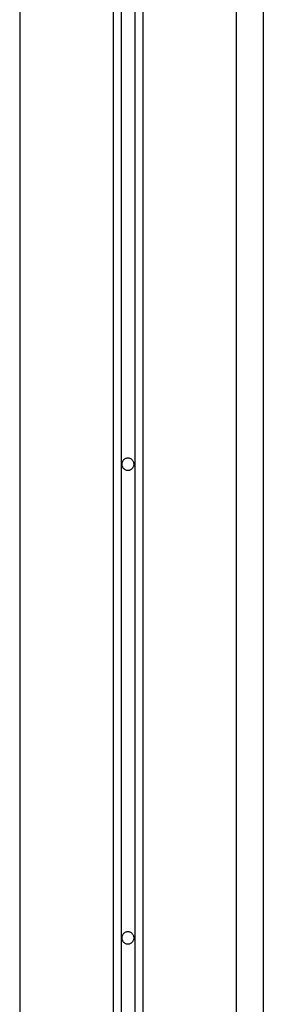
# Model space of a CAD drawing. Extents: x -39 to 39, y -14.5 to 14.5.
# Drawn here: x 6.1 to 7, y 7.3 to 10.9 of the extents above; entities that cross this region are included whole.
import ezdxf

# ---------------------------------------------------------------- set-up
doc = ezdxf.new("R2010")
doc.units = 0
doc.layers.get('0').update_dxf_attribs({"linetype": 'CONTINUOUS'})

msp = doc.modelspace()

# ---------------------------------------------------------------- linework, layer by layer
at = {"color": 0}
for points in [[(6.4464, 14.3456), (6.4464, -6.1072)], [(6.4464, 14.3456), (6.4464, -6.1072)], [(6.4464, 14.3456), (6.4464, -6.1072)], [(6.4464, 14.3456), (6.4464, -6.1072)], [(6.4464, 14.3456), (6.4464, -6.1072)], [(6.4464, 14.3456), (6.4464, -6.1072)], [(6.4464, 14.3456), (6.4464, -6.1072)], [(6.4464, 14.3456), (6.4464, -6.1072)], [(6.4464, 14.3456), (6.4464, -6.1072)], [(6.4464, 14.3456), (6.4464, -6.1072)], [(6.4464, 14.3456), (6.4464, -6.1072)], [(6.4464, 14.3456), (6.4464, -6.1072)], [(6.4464, 14.3456), (6.4464, -6.1072)], [(6.4464, 14.3456), (6.4464, -6.1072)], [(6.4464, 14.3456), (6.4464, -6.1072)], [(6.4464, 14.3456), (6.4464, -6.1072)], [(6.4464, 14.3456), (6.4464, -6.1072)], [(6.4464, 14.3456), (6.4464, -6.1072)], [(6.4464, 14.3456), (6.4464, -6.1072)], [(6.4464, 14.3456), (6.4464, -6.1072)], [(6.4464, 14.3456), (6.4464, -6.1072)], [(6.4964, 14.3456), (6.4964, -6.1072)], [(6.4964, 14.3456), (6.4964, -6.1072)], [(6.4964, 14.3456), (6.4964, -6.1072)], [(6.4964, 14.3456), (6.4964, -6.1072)], [(6.4964, 14.3456), (6.4964, -6.1072)], [(6.4964, 14.3456), (6.4964, -6.1072)], [(6.4964, 14.3456), (6.4964, -6.1072)], [(6.4964, 14.3456), (6.4964, -6.1072)], [(6.4964, 14.3456), (6.4964, -6.1072)], [(6.4964, 14.3456), (6.4964, -6.1072)], [(6.4964, 14.3456), (6.4964, -6.1072)], [(6.4964, 14.3456), (6.4964, -6.1072)], [(6.4964, 14.3456), (6.4964, -6.1072)], [(6.4964, 14.3456), (6.4964, -6.1072)], [(6.4964, 14.3456), (6.4964, -6.1072)], [(6.4964, 14.3456), (6.4964, -6.1072)], [(6.4964, 14.3456), (6.4964, -6.1072)], [(6.4964, 14.3456), (6.4964, -6.1072)], [(6.4964, 14.3456), (6.4964, -6.1072)], [(6.4964, 14.3456), (6.4964, -6.1072)], [(6.4964, 14.3456), (6.4964, -6.1072)], [(6.4164, 14.3142), (6.4164, -6.1293)], [(6.4164, 14.3142), (6.4164, -6.1293)], [(6.4164, 14.3142), (6.4164, -6.1293)], [(6.4164, 14.3142), (6.4164, -6.1293)], [(6.4164, 14.3142), (6.4164, -6.1293)], [(6.4164, 14.3142), (6.4164, -6.1293)], [(6.4164, 14.3142), (6.4164, -6.1293)], [(6.4164, 14.3142), (6.4164, -6.1293)], [(6.4164, 14.3142), (6.4164, -6.1293)], [(6.4164, 14.3142), (6.4164, -6.1293)], [(6.4164, 14.3142), (6.4164, -6.1293)], [(6.4164, 14.3142), (6.4164, -6.1293)], [(6.4164, 14.3142), (6.4164, -6.1293)], [(6.4164, 14.3142), (6.4164, -6.1293)], [(6.4164, 14.3142), (6.4164, -6.1293)], [(6.4164, 14.3142), (6.4164, -6.1293)], [(6.4164, 14.3142), (6.4164, -6.1293)], [(6.4164, 14.3142), (6.4164, -6.1293)], [(6.4164, 14.3142), (6.4164, -6.1293)], [(6.4164, 14.3142), (6.4164, -6.1293)], [(6.4164, 14.3142), (6.4164, -6.1293)], [(6.5264, 14.3142), (6.5264, -6.1293)], [(6.5264, 14.3142), (6.5264, -6.1293)], [(6.5264, 14.3142), (6.5264, -6.1293)], [(6.5264, 14.3142), (6.5264, -6.1293)], [(6.5264, 14.3142), (6.5264, -6.1293)], [(6.5264, 14.3142), (6.5264, -6.1293)], [(6.5264, 14.3142), (6.5264, -6.1293)], [(6.5264, 14.3142), (6.5264, -6.1293)], [(6.5264, 14.3142), (6.5264, -6.1293)], [(6.5264, 14.3142), (6.5264, -6.1293)], [(6.5264, 14.3142), (6.5264, -6.1293)], [(6.5264, 14.3142), (6.5264, -6.1293)], [(6.5264, 14.3142), (6.5264, -6.1293)], [(6.5264, 14.3142), (6.5264, -6.1293)], [(6.5264, 14.3142), (6.5264, -6.1293)], [(6.5264, 14.3142), (6.5264, -6.1293)], [(6.5264, 14.3142), (6.5264, -6.1293)], [(6.5264, 14.3142), (6.5264, -6.1293)], [(6.5264, 14.3142), (6.5264, -6.1293)], [(6.5264, 14.3142), (6.5264, -6.1293)], [(6.5264, 14.3142), (6.5264, -6.1293)], [(6.0714, 14.1103), (6.0714, -7.3726)], [(6.0714, 14.1103), (6.0714, -7.3726)], [(6.0714, 14.1103), (6.0714, -7.3726)], [(6.0714, 14.1103), (6.0714, -7.3726)], [(6.0714, 14.1103), (6.0714, -7.3726)], [(6.0714, 14.1103), (6.0714, -7.3726)], [(6.0714, 14.1103), (6.0714, -7.3726)], [(6.0714, 14.1103), (6.0714, -7.3726)], [(6.0714, 14.1103), (6.0714, -7.3726)], [(6.0714, 14.1103), (6.0714, -7.3726)], [(6.0714, 14.1103), (6.0714, -7.3726)], [(6.0714, 14.1103), (6.0714, -7.3726)], [(6.0714, 14.1103), (6.0714, -7.3726)], [(6.0714, 14.1103), (6.0714, -7.3726)], [(6.0714, 14.1103), (6.0714, -7.3726)], [(6.0714, 14.1103), (6.0714, -7.3726)], [(6.0714, 14.1103), (6.0714, -7.3726)], [(6.0714, 14.1103), (6.0714, -7.3726)], [(6.0714, 14.1103), (6.0714, -7.3726)], [(6.0714, 14.1103), (6.0714, -7.3726)], [(6.0714, 14.1103), (6.0714, -7.3726)], [(6.8714, 14.1103), (6.8714, -7.3726)], [(6.8714, 14.1103), (6.8714, -7.3726)], [(6.8714, 14.1103), (6.8714, -7.3726)], [(6.8714, 14.1103), (6.8714, -7.3726)], [(6.8714, 14.1103), (6.8714, -7.3726)], [(6.8714, 14.1103), (6.8714, -7.3726)], [(6.8714, 14.1103), (6.8714, -7.3726)], [(6.8714, 14.1103), (6.8714, -7.3726)], [(6.8714, 14.1103), (6.8714, -7.3726)], [(6.8714, 14.1103), (6.8714, -7.3726)], [(6.8714, 14.1103), (6.8714, -7.3726)], [(6.8714, 14.1103), (6.8714, -7.3726)], [(6.8714, 14.1103), (6.8714, -7.3726)], [(6.8714, 14.1103), (6.8714, -7.3726)], [(6.8714, 14.1103), (6.8714, -7.3726)], [(6.8714, 14.1103), (6.8714, -7.3726)], [(6.8714, 14.1103), (6.8714, -7.3726)], [(6.8714, 14.1103), (6.8714, -7.3726)], [(6.8714, 14.1103), (6.8714, -7.3726)], [(6.8714, 14.1103), (6.8714, -7.3726)], [(6.8714, 14.1103), (6.8714, -7.3726)], [(6.9714, 14.1103), (6.9714, 6.9274)], [(6.9714, 14.1103), (6.9714, 6.9274)], [(6.9714, 14.1103), (6.9714, 6.9274)], [(6.9714, 14.1103), (6.9714, 6.9274)], [(6.9714, 14.1103), (6.9714, 6.9274)], [(6.9714, 14.1103), (6.9714, 6.9274)], [(6.9714, 14.1103), (6.9714, 6.9274)], [(6.9714, 14.1103), (6.9714, 6.9274)], [(6.9714, 14.1103), (6.9714, 6.9274)], [(6.9714, 14.1103), (6.9714, 6.9274)], [(6.9714, 14.1103), (6.9714, 6.9274)], [(6.9714, 14.1103), (6.9714, 6.9274)], [(6.9714, 14.1103), (6.9714, 6.9274)], [(6.9714, 14.1103), (6.9714, 6.9274)], [(6.9714, 14.1103), (6.9714, 6.9274)], [(6.9714, 14.1103), (6.9714, 6.9274)], [(6.9714, 14.1103), (6.9714, 6.9274)], [(6.9714, 14.1103), (6.9714, 6.9274)], [(6.9714, 14.1103), (6.9714, 6.9274)], [(6.9714, 14.1103), (6.9714, 6.9274)], [(6.9714, 14.1103), (6.9714, 6.9274)], [(6.4939, 9.2474), (6.4939, 9.2474), (6.4937, 9.2495), (6.4933, 9.2518), (6.4927, 9.2539), (6.492, 9.2561), (6.4909, 9.2579), (6.4899, 9.2599), (6.4885, 9.2615), (6.4872, 9.2633), (6.4855, 9.2646), (6.4839, 9.2659), (6.4819, 9.2669), (6.4801, 9.268), (6.4779, 9.2687), (6.4758, 9.2693), (6.4735, 9.2697), (6.4714, 9.2699), (6.4714, 9.2699), (6.469, 9.2697), (6.4668, 9.2693), (6.4646, 9.2687), (6.4625, 9.268), (6.4604, 9.2669), (6.4586, 9.2659), (6.4569, 9.2646), (6.4554, 9.2633), (6.4539, 9.2615), (6.4526, 9.2599), (6.4514, 9.2579), (6.4506, 9.2561), (6.4498, 9.2539), (6.4493, 9.2518), (6.4489, 9.2495), (6.4489, 9.2474), (6.4489, 9.2474), (6.4489, 9.245), (6.4493, 9.2428), (6.4498, 9.2406), (6.4506, 9.2385), (6.4514, 9.2364), (6.4526, 9.2346), (6.4539, 9.2329), (6.4554, 9.2314), (6.4569, 9.2299), (6.4586, 9.2286), (6.4604, 9.2274), (6.4625, 9.2266), (6.4646, 9.2258), (6.4668, 9.2253), (6.469, 9.2249), (6.4714, 9.2249), (6.4714, 9.2249), (6.4735, 9.2249), (6.4758, 9.2253), (6.4779, 9.2258), (6.4801, 9.2266), (6.4819, 9.2274), (6.4839, 9.2286), (6.4855, 9.2299), (6.4872, 9.2314), (6.4885, 9.2329), (6.4899, 9.2346), (6.4909, 9.2364), (6.492, 9.2385), (6.4927, 9.2406), (6.4933, 9.2428), (6.4937, 9.245), (6.4939, 9.2474)], [(6.4939, 7.4974), (6.4939, 7.4974), (6.4937, 7.4995), (6.4933, 7.5018), (6.4927, 7.5039), (6.492, 7.5061), (6.4909, 7.5079), (6.4899, 7.5099), (6.4885, 7.5115), (6.4872, 7.5133), (6.4855, 7.5146), (6.4839, 7.5159), (6.4819, 7.5169), (6.4801, 7.518), (6.4779, 7.5187), (6.4758, 7.5193), (6.4735, 7.5197), (6.4714, 7.5199), (6.4714, 7.5199), (6.469, 7.5197), (6.4668, 7.5193), (6.4646, 7.5187), (6.4625, 7.518), (6.4604, 7.5169), (6.4586, 7.5159), (6.4569, 7.5146), (6.4554, 7.5133), (6.4539, 7.5115), (6.4526, 7.5099), (6.4514, 7.5079), (6.4506, 7.5061), (6.4498, 7.5039), (6.4493, 7.5018), (6.4489, 7.4995), (6.4489, 7.4974), (6.4489, 7.4974), (6.4489, 7.495), (6.4493, 7.4928), (6.4498, 7.4906), (6.4506, 7.4885), (6.4514, 7.4864), (6.4526, 7.4846), (6.4539, 7.4829), (6.4554, 7.4814), (6.4569, 7.4799), (6.4586, 7.4786), (6.4604, 7.4774), (6.4625, 7.4766), (6.4646, 7.4758), (6.4668, 7.4753), (6.469, 7.4749), (6.4714, 7.4749), (6.4714, 7.4749), (6.4735, 7.4749), (6.4758, 7.4753), (6.4779, 7.4758), (6.4801, 7.4766), (6.4819, 7.4774), (6.4839, 7.4786), (6.4855, 7.4799), (6.4872, 7.4814), (6.4885, 7.4829), (6.4899, 7.4846), (6.4909, 7.4864), (6.492, 7.4885), (6.4927, 7.4906), (6.4933, 7.4928), (6.4937, 7.495), (6.4939, 7.4974)]]:
    msp.add_lwpolyline(points, dxfattribs=at)

doc.saveas('drawing.dxf')
